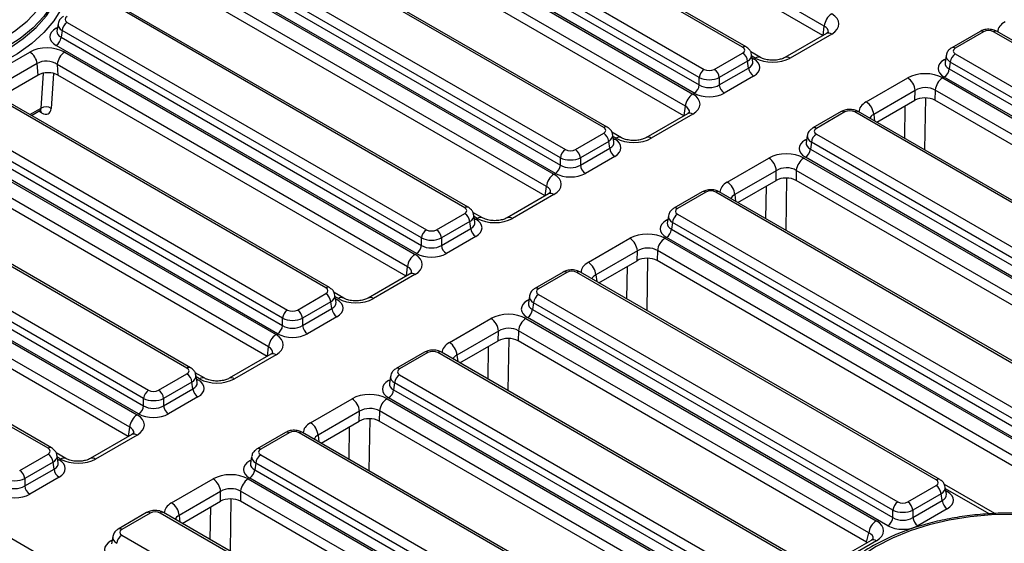
# Model space of a CAD drawing. Units: millimetres. Extents: x -201 to 664, y -32 to 370.
# Drawn here: x 256 to 283, y 104 to 118 of the extents above; entities that cross this region are included whole.
import ezdxf

# ---------------------------------------------------------------- set-up
doc = ezdxf.new("R2010")
doc.units = ezdxf.units.MM

msp = doc.modelspace()

# ---------------------------------------------------------------- linework, layer by layer
at = {"color": 7, "linetype": 'Continuous', "lineweight": 25}
for p, q in [((278.353741, 118.234161), (266.576472, 125.033033)), ((278.314766, 117.967053), (266.59696, 124.731598)), ((276.051247, 117.636395), (265.352719, 123.812524)), ((276.151239, 117.646297), (265.452711, 123.822426)), ((262.870426, 123.11719), (274.647694, 116.318318)), ((264.27192, 123.188592), (274.970448, 117.012463)), ((274.436369, 115.97271), (262.659101, 122.771583)), ((264.101978, 122.766412), (274.829564, 116.573508)), ((274.829564, 116.782058), (264.131036, 122.958187)), ((274.397395, 115.705602), (262.679589, 122.470148)), ((274.688681, 116.343103), (263.961094, 122.536007)), ((272.133875, 115.374945), (261.435347, 121.551074)), ((272.233867, 115.384847), (261.535339, 121.560975)), ((258.953054, 120.85574), (270.730322, 114.056867)), ((260.354548, 120.927142), (271.053076, 114.751013)), ((270.518998, 113.71126), (258.741729, 120.510132)), ((260.184606, 120.504962), (270.912193, 114.312058)), ((270.912193, 114.520608), (260.213665, 120.696736)), ((270.77131, 114.081653), (260.043723, 120.274557)), ((270.480023, 113.444152), (258.762217, 120.208697)), ((268.216504, 113.113495), (258.083661, 118.96306)), ((268.316496, 113.123396), (258.183653, 118.972962)), ((256.747389, 118.297099), (256.716589, 118.093835)), ((257.002862, 118.339128), (267.135704, 112.489562)), ((256.861979, 118.108723), (256.83292, 117.916948)), ((266.994821, 112.259157), (256.861979, 118.108723)), ((278.413872, 118.024265), (277.243011, 117.348341)), ((278.56386, 118.009413), (277.392999, 117.333489)), ((282.747625, 118.083077), (281.948592, 117.621805)), ((282.847617, 118.073175), (282.048584, 117.611903)), ((293.827911, 111.897046), (283.129384, 118.073175)), ((293.927903, 111.906948), (283.229375, 118.083077)), ((256.83292, 117.916948), (266.994821, 112.050607)), ((254.770307, 116.818523), (255.951674, 117.500512)), ((266.853938, 111.820202), (256.692037, 117.686543)), ((256.936024, 117.497245), (266.812951, 111.795417)), ((275.252214, 117.012463), (276.051247, 117.473735)), ((276.554994, 117.347645), (276.28298, 117.504675)), ((282.048584, 117.449243), (292.747112, 111.273114)), ((256.160584, 117.177486), (254.979216, 116.495497)), ((256.182702, 116.852069), (256.160584, 117.177486)), ((276.19213, 117.24333), (275.393097, 116.782058)), ((276.221189, 117.051555), (276.19213, 117.24333)), ((276.33752, 117.228443), (276.30672, 117.431706)), ((281.793111, 117.407214), (281.762312, 117.20395)), ((281.907701, 117.218838), (281.878642, 117.027063)), ((292.606229, 111.042709), (281.907701, 117.218838)), ((266.601626, 111.449809), (256.724699, 117.151638)), ((256.724699, 117.151638), (256.745187, 116.850203)), ((275.393097, 116.573508), (276.221189, 117.051555)), ((281.878642, 117.027063), (292.606229, 110.834159)), ((264.299132, 110.852044), (254.16629, 116.70161)), ((264.399124, 110.861946), (254.266282, 116.711511)), ((256.182702, 116.852069), (255.102751, 116.228627)), ((266.562652, 111.182701), (256.745187, 116.850203)), ((274.829564, 116.573508), (274.829564, 116.782058)), ((275.393097, 116.782058), (275.393097, 116.573508)), ((276.362072, 116.82115), (275.53398, 116.343103)), ((279.535971, 116.096377), (280.706833, 116.772301)), ((281.694825, 116.772997), (293.472093, 109.974124)), ((292.465346, 110.603754), (281.737759, 116.796658)), ((280.918674, 116.417865), (279.747813, 115.741942)), ((280.910843, 116.142054), (280.918674, 116.417865)), ((281.4835, 116.427389), (281.47541, 116.142452)), ((293.260768, 109.628517), (281.4835, 116.427389)), ((251.118311, 116.332839), (262.895579, 109.533966)), ((253.08549, 116.077677), (263.218333, 110.228112)), ((279.833894, 115.520345), (280.910843, 116.142054)), ((293.199927, 109.374032), (281.47541, 116.142452)), ((262.684255, 109.188359), (250.906986, 115.987231)), ((263.07745, 109.997707), (252.944607, 115.847272)), ((255.996293, 115.712797), (256.234941, 115.850565)), ((278.830254, 115.821626), (278.031221, 115.360354)), ((278.930246, 115.811725), (278.131213, 115.350453)), ((289.91054, 109.635596), (279.212012, 115.811725)), ((290.010532, 109.645498), (279.312004, 115.821626)), ((262.64528, 108.921251), (250.927474, 115.685796)), ((252.915548, 115.655498), (263.07745, 109.789157)), ((274.4965, 115.762814), (273.325639, 115.086891)), ((274.646488, 115.747962), (273.475627, 115.072038)), ((262.936566, 109.558752), (252.774665, 115.425093)), ((272.637623, 115.086195), (272.365608, 115.243225)), ((271.334842, 114.751013), (272.133875, 115.212285)), ((272.274759, 114.98188), (271.475726, 114.520608)), ((272.303818, 114.790105), (272.274759, 114.98188)), ((272.420148, 114.966992), (272.389348, 115.170256)), ((277.87574, 115.145763), (277.84494, 114.9425)), ((277.990329, 114.957387), (277.96127, 114.765613)), ((288.688857, 108.781259), (277.990329, 114.957387)), ((278.131213, 115.187792), (288.82974, 109.011664)), ((260.381761, 108.590594), (249.683233, 114.766722)), ((260.481753, 108.600495), (249.783225, 114.776624)), ((271.475726, 114.312058), (272.303818, 114.790105)), ((277.96127, 114.765613), (288.688857, 108.572709)), ((270.912193, 114.312058), (270.912193, 114.520608)), ((271.475726, 114.520608), (271.475726, 114.312058)), ((272.444701, 114.5597), (271.616609, 114.081653)), ((275.6186, 113.834926), (276.789461, 114.51085)), ((277.777453, 114.511546), (289.554722, 107.712674)), ((288.547974, 108.342304), (277.820387, 114.535208)), ((248.602433, 114.14279), (259.300961, 107.966661)), ((277.001302, 114.156415), (275.830441, 113.480491)), ((276.993471, 113.880604), (277.001302, 114.156415)), ((277.566128, 114.165939), (277.558038, 113.881002)), ((289.343397, 107.367066), (277.566128, 114.165939)), ((247.200939, 114.071388), (258.978208, 107.272516)), ((259.160078, 107.736256), (248.46155, 113.912385)), ((275.916523, 113.258895), (276.993471, 113.880604)), ((289.282556, 107.112582), (277.558038, 113.881002)), ((258.766883, 106.926908), (246.989615, 113.725781)), ((248.432491, 113.72061), (259.160078, 107.527706)), ((258.727909, 106.6598), (247.010102, 113.424346)), ((259.019195, 107.297301), (248.291608, 113.490205)), ((270.579129, 113.501364), (269.408268, 112.82544)), ((270.729117, 113.486512), (269.558255, 112.810588)), ((274.912882, 113.560176), (274.113849, 113.098904)), ((275.012874, 113.550274), (274.213841, 113.089002)), ((285.993168, 107.374146), (275.29464, 113.550274)), ((286.09316, 107.384047), (275.394632, 113.560176)), ((267.417471, 112.489562), (268.216504, 112.950834)), ((268.720251, 112.824744), (268.448237, 112.981775)), ((268.502776, 112.705542), (268.471977, 112.908805)), ((273.958368, 112.884313), (273.927568, 112.681049)), ((274.213841, 112.926342), (284.912369, 106.750213)), ((256.464389, 106.329143), (245.765861, 112.505272)), ((256.564381, 106.339045), (245.865853, 112.515173)), ((268.357387, 112.720429), (267.558354, 112.259157)), ((267.558354, 112.050607), (268.386446, 112.528655)), ((268.386446, 112.528655), (268.357387, 112.720429)), ((274.072958, 112.695937), (274.043899, 112.504162)), ((274.043899, 112.504162), (284.771486, 106.311258)), ((284.771486, 106.519808), (274.072958, 112.695937)), ((266.994821, 112.050607), (266.994821, 112.259157)), ((267.558354, 112.259157), (267.558354, 112.050607)), ((268.527329, 112.298249), (267.699237, 111.820202)), ((271.701228, 111.573476), (272.872089, 112.2494)), ((273.860082, 112.250096), (285.63735, 105.451224)), ((284.630603, 106.080853), (273.903016, 112.273757)), ((273.648757, 111.904488), (273.640666, 111.619551)), ((285.426025, 105.105616), (273.648757, 111.904488)), ((273.083931, 111.894964), (271.91307, 111.219041)), ((271.999151, 110.997444), (273.076099, 111.619153)), ((273.076099, 111.619153), (273.083931, 111.894964)), ((285.365184, 104.851131), (273.640666, 111.619551)), ((266.661757, 111.239914), (265.490896, 110.56399)), ((266.811745, 111.225061), (265.640884, 110.549137)), ((270.995511, 111.298725), (270.196478, 110.837453)), ((271.095502, 111.288824), (270.296469, 110.827552)), ((281.510111, 105.439258), (271.377269, 111.288824)), ((281.610103, 105.44916), (271.477261, 111.298725)), ((263.500099, 110.228112), (264.299132, 110.689384)), ((264.802879, 110.563294), (264.530865, 110.720324)), ((264.585405, 110.444091), (264.554605, 110.647355)), ((270.040997, 110.622862), (270.010197, 110.419599)), ((270.296469, 110.664892), (280.429312, 104.815326)), ((264.440015, 110.458979), (263.640982, 109.997707)), ((263.640982, 109.789157), (264.469074, 110.267204)), ((264.469074, 110.267204), (264.440015, 110.458979)), ((270.155586, 110.434486), (270.126527, 110.242712)), ((270.126527, 110.242712), (280.288429, 104.376371)), ((280.288429, 104.584921), (270.155586, 110.434486)), ((263.07745, 109.789157), (263.07745, 109.997707)), ((263.640982, 109.997707), (263.640982, 109.789157)), ((264.609958, 110.036799), (263.781866, 109.558752)), ((267.783857, 109.312026), (268.954718, 109.987949)), ((269.94271, 109.988645), (279.819637, 104.286817)), ((280.147546, 104.145966), (269.985644, 110.012307)), ((269.166559, 109.633514), (267.995698, 108.95759)), ((269.158728, 109.357703), (269.166559, 109.633514)), ((269.731385, 109.643038), (269.723295, 109.358101)), ((279.608312, 103.941209), (269.731385, 109.643038)), ((268.08178, 108.735994), (269.158728, 109.357703)), ((279.547471, 103.686725), (269.723295, 109.358101)), ((262.744386, 108.978463), (261.573524, 108.302539)), ((262.894373, 108.963611), (261.723512, 108.287687)), ((267.078139, 109.037275), (266.279106, 108.576003)), ((267.178131, 109.027373), (266.379098, 108.566101)), ((277.59274, 103.177808), (267.459897, 109.027373)), ((277.692732, 103.187709), (267.559889, 109.037275)), ((259.582728, 107.966661), (260.381761, 108.427933)), ((260.885508, 108.301843), (260.613494, 108.458874)), ((260.668033, 108.182641), (260.637233, 108.385904)), ((266.123625, 108.361412), (266.092825, 108.158148)), ((266.379098, 108.403441), (276.51194, 102.553876)), ((260.522644, 108.197528), (259.723611, 107.736256)), ((260.551703, 108.005754), (260.522644, 108.197528)), ((266.238215, 108.173036), (266.209156, 107.981261)), ((276.371057, 102.323471), (266.238215, 108.173036)), ((259.160078, 107.527706), (259.160078, 107.736256)), ((259.723611, 107.527706), (260.551703, 108.005754)), ((259.723611, 107.736256), (259.723611, 107.527706)), ((260.692586, 107.775349), (259.864494, 107.297301)), ((276.230174, 101.884515), (266.068273, 107.750856)), ((266.209156, 107.981261), (276.371057, 102.114921)), ((263.866485, 107.050575), (265.037346, 107.726499)), ((266.025338, 107.727195), (277.802607, 100.928323)), ((265.249188, 107.372063), (264.078326, 106.69614)), ((265.241356, 107.096252), (265.249188, 107.372063)), ((265.814014, 107.381587), (265.805923, 107.09665)), ((277.591282, 100.582715), (265.814014, 107.381587)), ((264.164408, 106.474543), (265.241356, 107.096252)), ((277.530441, 100.32823), (265.805923, 107.09665)), ((258.827014, 106.717013), (257.656153, 106.041089)), ((258.977002, 106.70216), (257.806141, 106.026236)), ((263.160767, 106.775824), (262.361734, 106.314552)), ((263.260759, 106.765923), (262.461726, 106.304651)), ((274.241054, 100.589794), (263.542526, 106.765923)), ((274.341045, 100.599696), (263.642518, 106.775824)), ((255.665356, 105.705211), (256.464389, 106.166483)), ((256.968136, 106.040393), (256.696122, 106.197423)), ((256.750662, 105.92119), (256.719862, 106.124454)), ((262.206254, 106.099961), (262.175454, 105.896698)), ((262.461726, 106.141991), (273.160254, 99.965862)), ((256.605272, 105.936078), (255.806239, 105.474806)), ((256.634331, 105.744303), (256.605272, 105.936078)), ((262.320843, 105.911586), (262.291784, 105.719811)), ((273.019371, 99.735457), (262.320843, 105.911586)), ((255.806239, 105.266256), (256.634331, 105.744303)), ((256.775214, 105.513898), (255.947123, 105.035851)), ((262.291784, 105.719811), (273.019371, 99.526907)), ((255.806239, 105.474806), (255.806239, 105.266256)), ((259.949114, 104.789125), (261.119975, 105.465048)), ((262.107967, 105.465744), (273.885235, 98.666872)), ((272.878488, 99.296502), (262.150901, 105.489406)), ((280.711078, 104.815326), (281.510111, 105.276598)), ((283.163526, 104.486819), (281.741844, 105.307538)), ((281.796384, 105.031305), (281.765584, 105.234569)), ((261.331816, 105.110613), (260.160955, 104.434689)), ((261.323985, 104.834802), (261.331816, 105.110613)), ((261.896642, 105.120137), (261.888552, 104.8352)), ((273.673911, 98.321265), (261.896642, 105.120137)), ((281.650995, 105.046193), (280.851962, 104.584921)), ((281.680053, 104.854418), (281.650995, 105.046193)), ((260.247037, 104.213093), (261.323985, 104.834802)), ((273.613069, 98.06678), (261.888552, 104.8352)), ((280.851962, 104.376371), (281.680053, 104.854418)), ((259.243396, 104.514374), (258.444363, 104.053102)), ((259.343388, 104.504472), (258.544355, 104.0432)), ((270.323682, 98.328344), (259.625154, 104.504472)), ((270.423674, 98.338245), (259.725146, 104.514374)), ((280.288429, 104.376371), (280.288429, 104.584921)), ((280.851962, 104.584921), (280.851962, 104.376371)), ((281.820937, 104.624013), (280.992845, 104.145966)), ((254.757201, 104.180835), (256.752439, 103.029009)), ((258.544355, 103.88054), (269.242883, 97.704411)), ((279.547471, 103.686725), (279.608312, 103.941209)), ((258.288882, 103.838511), (258.258082, 103.635247)), ((279.675307, 103.733416), (278.493939, 103.051427)), ((279.825295, 103.718564), (278.643927, 103.036575))]:
    msp.add_line(p, q, dxfattribs=at)
at = {"color": 8, "linetype": 'Continuous', "lineweight": 25}
for p, q in [((256.692037, 118.174524), (256.732342, 118.197791)), ((278.322468, 117.971499), (278.353741, 118.234161)), ((276.405006, 117.332793), (276.313723, 117.38549)), ((276.321767, 117.332399), (276.362072, 117.309131)), ((281.737759, 117.284639), (281.778064, 117.307907)), ((256.269644, 115.922075), (256.33398, 116.906529)), ((256.61628, 116.900427), (256.551625, 115.911102)), ((281.208093, 116.209694), (281.184828, 114.740468)), ((255.951708, 115.738535), (256.269644, 115.922075)), ((256.279177, 115.786119), (256.201241, 115.831111)), ((274.405097, 115.710048), (274.436369, 115.97271)), ((280.624734, 115.063803), (280.639326, 115.985311)), ((279.747813, 115.741942), (279.770635, 115.556864)), ((272.487635, 115.071342), (272.396351, 115.124039)), ((272.404396, 115.070948), (272.444701, 115.047681)), ((277.820387, 115.023189), (277.860692, 115.046456)), ((277.290721, 113.948244), (277.267456, 112.479017)), ((270.487725, 113.448598), (270.518998, 113.71126)), ((276.707363, 112.802353), (276.721954, 113.723861)), ((275.830441, 113.480491), (275.853263, 113.295414)), ((268.570263, 112.809892), (268.47898, 112.862589)), ((268.487024, 112.809498), (268.527329, 112.78623)), ((273.903016, 112.761738), (273.943321, 112.785006)), ((273.37335, 111.686793), (273.350085, 110.217567)), ((266.570354, 111.187147), (266.601626, 111.449809)), ((272.789991, 110.540902), (272.804583, 111.46241)), ((271.91307, 111.219041), (271.935891, 111.033963)), ((264.652892, 110.548441), (264.561608, 110.601138)), ((264.569653, 110.548047), (264.609958, 110.52478)), ((269.985644, 110.500288), (270.025949, 110.523555)), ((269.455978, 109.425343), (269.432713, 107.956116)), ((262.652982, 108.925697), (262.684255, 109.188359)), ((268.87262, 108.279452), (268.887211, 109.20096)), ((267.995698, 108.95759), (268.01852, 108.772513)), ((260.73552, 108.286991), (260.644236, 108.339688)), ((260.652281, 108.286597), (260.692586, 108.263329)), ((266.068273, 108.238837), (266.108577, 108.262105)), ((258.735611, 106.664247), (258.766883, 106.926908)), ((264.955248, 106.018001), (264.96984, 106.939509)), ((265.538606, 107.163892), (265.515342, 105.694666)), ((264.078326, 106.69614), (264.101148, 106.511063)), ((256.818149, 106.02554), (256.726865, 106.078237)), ((256.73491, 106.025146), (256.775214, 106.001879)), ((262.150901, 105.977387), (262.191206, 106.000654)), ((283.001934, 104.478665), (281.772587, 105.188352)), ((281.780632, 105.135262), (281.820937, 105.111994)), ((261.037876, 103.756551), (261.052468, 104.678059)), ((261.621235, 104.902442), (261.59797, 103.433216)), ((260.160955, 104.434689), (260.183777, 104.249612)), ((258.233529, 103.715936), (258.273834, 103.739204))]:
    msp.add_line(p, q, dxfattribs=at)
at = {"color": 7, "linetype": 'Continuous', "lineweight": 25, "flags": 128}
for points in [[(250.639761, 116.949058), (251.249649, 116.922476), (251.860797, 116.936388), (252.465165, 116.990611), (253.054801, 117.08443), (253.621948, 117.216612), (254.159142, 117.385418), (254.659318, 117.588626), (255.115893, 117.823564), (255.52286, 118.087139), (255.874865, 118.375884), (256.167277, 118.686), (256.396248, 119.013406), (256.558766, 119.353796), (256.652692, 119.70269), (256.676791, 120.055499), (256.630745, 120.407579)], [(250.61717, 116.637288), (251.26504, 116.609876), (251.914016, 116.626421), (252.555179, 116.686696), (253.179718, 116.789872), (253.779049, 116.934532), (254.344937, 117.118688), (254.869604, 117.339809), (255.345841, 117.594856), (255.767103, 117.880325), (256.127601, 118.192291), (256.42238, 118.526469), (256.64739, 118.878265), (256.799538, 119.242845), (256.876734, 119.615199), (256.877916, 119.990209)], [(284.295252, 104.4372), (283.685364, 104.463781), (283.074216, 104.449869), (282.469848, 104.395647), (281.880212, 104.301827), (281.313065, 104.169645), (280.77587, 104.000839), (280.275695, 103.797631), (279.81912, 103.562694), (279.412153, 103.299119), (279.060148, 103.010374), (278.767736, 102.700258), (278.538765, 102.372851), (278.376247, 102.032461), (278.282321, 101.683567), (278.258222, 101.330759), (278.304268, 100.978678)]]:
    msp.add_lwpolyline(points, dxfattribs=at)
at = {"color": 8, "linetype": 'Continuous', "lineweight": 25, "flags": 128}
for points in [[(256.869069, 119.722324), (256.848731, 119.556752), (256.751336, 119.19497), (256.582815, 118.842007), (256.345386, 118.502506), (256.042173, 118.180935), (255.677165, 117.881524), (255.255165, 117.608213), (254.781725, 117.364598), (254.263075, 117.153883), (253.706037, 116.978842), (253.117941, 116.841777), (252.506524, 116.744492), (251.879832, 116.688267), (251.246109, 116.673841), (250.613693, 116.701404)], [(257.070566, 119.448525), (256.992197, 119.083949), (256.844381, 118.726625), (256.628936, 118.380946), (256.348513, 118.051165), (256.006559, 117.741337), (255.60728, 117.455273), (255.155588, 117.19649), (254.657036, 116.968172), (254.117758, 116.773126), (254.056817, 116.753991)], [(256.726545, 118.159539), (256.718112, 118.162271), (256.692037, 118.174524)], [(276.327564, 117.294146), (276.335997, 117.296878), (276.362072, 117.309131)], [(281.772267, 117.269654), (281.763834, 117.272386), (281.737759, 117.284639)], [(272.410192, 115.032696), (272.418625, 115.035428), (272.444701, 115.047681)], [(277.854896, 115.008204), (277.846463, 115.010936), (277.820387, 115.023189)], [(268.527329, 112.78623), (268.501254, 112.773977), (268.492821, 112.771245)], [(273.937524, 112.746753), (273.929091, 112.749485), (273.903016, 112.761738)], [(264.609958, 110.52478), (264.583882, 110.512527), (264.575449, 110.509795)], [(270.020153, 110.485303), (270.011719, 110.488035), (269.985644, 110.500288)], [(260.658077, 108.248344), (260.666511, 108.251076), (260.692586, 108.263329)], [(266.102781, 108.223852), (266.094348, 108.226584), (266.068273, 108.238837)], [(256.740706, 105.986894), (256.749139, 105.989626), (256.775214, 106.001879)], [(262.18541, 105.962402), (262.176976, 105.965134), (262.150901, 105.977387)], [(281.820937, 105.111994), (281.794861, 105.099741), (281.786428, 105.097009)], [(258.268038, 103.700951), (258.259605, 103.703683), (258.233529, 103.715936)]]:
    msp.add_lwpolyline(points, dxfattribs=at)
at = {"color": 7, "linetype": 'Continuous', "lineweight": 25}
for centre, radius, start, end in [((278.817582, 118.187953), 0.466137, 122.8008629, 174.3110006), ((257.171206, 118.077918), 0.310758, 122.8008629, 174.3110006), ((256.523693, 117.947753), 0.310758, 302.8008629, 354.3110006), ((255.69677, 117.106592), 0.4692, 8.6903951, 57.0932334), ((257.18854, 117.10543), 0.466137, 122.8008629, 174.3110006), ((275.882903, 117.212525), 0.310758, 5.6889994, 57.1991371), ((282.216928, 117.188033), 0.310758, 122.8008629, 174.3110006), ((275.138792, 116.751253), 0.310758, 122.8008629, 174.3110006), ((275.08387, 116.751253), 0.310758, 5.6889994, 57.1991371), ((276.530416, 117.08236), 0.310758, 185.6889994, 237.1991371), ((281.569415, 117.057868), 0.310758, 302.8008629, 354.3110006), ((280.455746, 116.381705), 0.464338, 4.4664914, 57.2659196), ((281.947341, 116.381182), 0.466137, 122.8008629, 174.3110006), ((274.520337, 116.604313), 0.310758, 302.8008629, 354.3110006), ((275.702324, 116.604313), 0.310758, 185.6889994, 237.1991371), ((274.90021, 115.926503), 0.466137, 122.8008629, 174.3110006), ((279.284885, 115.705781), 0.464338, 4.4664914, 57.2659196), ((256.401407, 115.679472), 0.276076, 57.0354252, 118.5074318), ((271.965531, 114.951075), 0.310758, 5.6889994, 57.1991371), ((278.299557, 114.926582), 0.310758, 122.8008629, 174.3110006), ((271.22142, 114.489803), 0.310758, 122.8008629, 174.3110006), ((271.166498, 114.489803), 0.310758, 5.6889994, 57.1991371), ((272.613045, 114.82091), 0.310758, 185.6889994, 237.1991371), ((277.652043, 114.796418), 0.310758, 302.8008629, 354.3110006), ((276.538375, 114.120254), 0.464338, 4.4664914, 57.2659196), ((278.029969, 114.119731), 0.466137, 122.8008629, 174.3110006), ((270.602966, 114.342863), 0.310758, 302.8008629, 354.3110006), ((271.784953, 114.342863), 0.310758, 185.6889994, 237.1991371), ((270.982838, 113.665052), 0.466137, 122.8008629, 174.3110006), ((275.367513, 113.44433), 0.464338, 4.4664914, 57.2659196), ((268.04816, 112.689624), 0.310758, 5.6889994, 57.1991371), ((274.382185, 112.665132), 0.310758, 122.8008629, 174.3110006), ((267.304048, 112.228352), 0.310758, 122.8008629, 174.3110006), ((267.249127, 112.228352), 0.310758, 5.6889994, 57.1991371), ((268.695673, 112.55946), 0.310758, 185.6889994, 237.1991371), ((273.734672, 112.534967), 0.310758, 302.8008629, 354.3110006), ((272.621003, 111.858804), 0.464338, 4.4664914, 57.2659196), ((274.112598, 111.858281), 0.466137, 122.8008629, 174.3110006), ((266.685594, 112.081412), 0.310758, 302.8008629, 354.3110006), ((267.867581, 112.081412), 0.310758, 185.6889994, 237.1991371), ((267.065467, 111.403602), 0.466137, 122.8008629, 174.3110006), ((271.450142, 111.18288), 0.464338, 4.4664914, 57.2659196), ((264.130788, 110.428174), 0.310758, 5.6889994, 57.1991371), ((270.464813, 110.403681), 0.310758, 122.8008629, 174.3110006), ((264.778302, 110.298009), 0.310758, 185.6889994, 237.1991371), ((269.8173, 110.273517), 0.310758, 302.8008629, 354.3110006), ((263.386677, 109.966902), 0.310758, 122.8008629, 174.3110006), ((263.331755, 109.966902), 0.310758, 5.6889994, 57.1991371), ((268.703631, 109.597353), 0.464338, 4.4664914, 57.2659196), ((270.195226, 109.59683), 0.466137, 122.8008629, 174.3110006), ((262.768222, 109.819962), 0.310758, 302.8008629, 354.3110006), ((263.95021, 109.819962), 0.310758, 185.6889994, 237.1991371), ((263.148095, 109.142151), 0.466137, 122.8008629, 174.3110006), ((267.53277, 108.921429), 0.464338, 4.4664914, 57.2659196), ((260.213417, 108.166723), 0.310758, 5.6889994, 57.1991371), ((266.547442, 108.142231), 0.310758, 122.8008629, 174.3110006), ((259.469305, 107.705451), 0.310758, 122.8008629, 174.3110006), ((259.414384, 107.705451), 0.310758, 5.6889994, 57.1991371), ((260.86093, 108.036559), 0.310758, 185.6889994, 237.1991371), ((265.899929, 108.012066), 0.310758, 302.8008629, 354.3110006), ((258.850851, 107.558511), 0.310758, 302.8008629, 354.3110006), ((260.032838, 107.558511), 0.310758, 185.6889994, 237.1991371), ((264.78626, 107.335903), 0.464338, 4.4664914, 57.2659196), ((266.277854, 107.33538), 0.466137, 122.8008629, 174.3110006), ((259.230724, 106.880701), 0.466137, 122.8008629, 174.3110006), ((263.615399, 106.659979), 0.464338, 4.4664914, 57.2659196), ((256.296045, 105.905273), 0.310758, 5.6889994, 57.1991371), ((262.63007, 105.880781), 0.310758, 122.8008629, 174.3110006), ((255.497012, 105.444001), 0.310758, 5.6889994, 57.1991371), ((256.943558, 105.775108), 0.310758, 185.6889994, 237.1991371), ((261.982557, 105.750616), 0.310758, 302.8008629, 354.3110006), ((256.115467, 105.297061), 0.310758, 185.6889994, 237.1991371), ((260.868888, 105.074452), 0.464338, 4.4664914, 57.2659196), ((262.360483, 105.073929), 0.466137, 122.8008629, 174.3110006), ((281.341767, 105.015388), 0.310758, 5.6889994, 57.1991371), ((259.698027, 104.398528), 0.464338, 4.4664914, 57.2659196), ((280.597656, 104.554116), 0.310758, 122.8008629, 174.3110006), ((280.542734, 104.554116), 0.310758, 5.6889994, 57.1991371), ((281.989281, 104.885223), 0.310758, 185.6889994, 237.1991371), ((280.072153, 103.895002), 0.466137, 122.8008629, 174.3110006), ((279.979202, 104.407176), 0.310758, 302.8008629, 354.3110006), ((281.161189, 104.407176), 0.310758, 185.6889994, 237.1991371), ((258.712699, 103.61933), 0.310758, 122.8008629, 174.3110006)]:
    msp.add_arc(centre, radius, start, end, dxfattribs=at)
at = {"color": 8, "linetype": 'Continuous', "lineweight": 25}
for centre, radius, start, end in [((278.476235, 117.889286), 0.148689, 53.891642, 114.7978996), ((282.78946, 117.995709), 0.096867, 53.1027165, 115.5868251), ((283.187541, 117.995709), 0.096867, 64.4131749, 126.8972835), ((276.109706, 117.55588), 0.099499, 65.3271673, 125.9819465), ((281.990431, 117.53445), 0.096854, 53.1000738, 115.6138224), ((276.492939, 117.211321), 0.149958, 66.2387998, 125.9004424), ((277.305055, 117.212437), 0.149624, 54.0018381, 113.5835656), ((256.167905, 115.788524), 0.111298, 358.7618397, 39.2082496), ((278.872088, 115.734259), 0.096867, 53.1027165, 115.5868251), ((279.270169, 115.734259), 0.096867, 64.4131749, 126.8972835), ((274.558863, 115.627835), 0.148689, 53.891642, 114.7978996), ((272.192334, 115.29443), 0.099499, 65.3271673, 125.9819465), ((278.073059, 115.273), 0.096854, 53.1000738, 115.6138224), ((272.575567, 114.94987), 0.149958, 66.2387998, 125.9004424), ((273.387684, 114.950987), 0.149624, 54.0018381, 113.5835656), ((274.954717, 113.472808), 0.096867, 53.1027165, 115.5868251), ((275.352798, 113.472808), 0.096867, 64.4131749, 126.8972835), ((270.64195, 113.371008), 0.144703, 52.9592162, 115.7303254), ((268.274657, 113.036042), 0.096854, 64.3856217, 126.8999806), ((274.155688, 113.011549), 0.096854, 53.1000738, 115.6138224), ((268.657513, 112.693649), 0.145343, 64.4747276, 126.8912539), ((269.471002, 112.694802), 0.144981, 52.9990454, 115.3291746), ((266.72412, 111.104934), 0.148689, 53.891642, 114.7978996), ((271.037043, 111.208308), 0.0995, 54.0181846, 114.671357), ((271.435426, 111.211358), 0.096867, 64.4131749, 126.8972835), ((264.357591, 110.771529), 0.099499, 65.3271673, 125.9819465), ((270.23801, 110.747034), 0.099502, 54.018505, 114.6677489), ((264.740824, 110.426969), 0.149958, 66.2387998, 125.9004424), ((265.552941, 110.428086), 0.149624, 54.0018381, 113.5835656), ((262.806749, 108.843484), 0.148689, 53.891642, 114.7978996), ((267.119672, 108.946857), 0.0995, 54.0181846, 114.671357), ((267.518054, 108.949908), 0.096867, 64.4131749, 126.8972835), ((260.44022, 108.510078), 0.099499, 65.3271673, 125.9819465), ((266.320638, 108.485584), 0.099502, 54.018505, 114.6677489), ((260.823453, 108.165519), 0.149958, 66.2387998, 125.9004424), ((261.635569, 108.166635), 0.149624, 54.0018381, 113.5835656), ((258.889377, 106.582034), 0.148689, 53.891642, 114.7978996), ((263.202602, 106.688457), 0.096867, 53.1027165, 115.5868251), ((263.600683, 106.688457), 0.096867, 64.4131749, 126.8972835), ((256.522848, 106.248628), 0.099499, 65.3271673, 125.9819465), ((262.403573, 106.227198), 0.096854, 53.1000738, 115.6138224), ((256.906081, 105.904068), 0.149958, 66.2387998, 125.9004424), ((257.718198, 105.905185), 0.149624, 54.0018381, 113.5835656), ((281.568264, 105.361806), 0.096854, 64.3856217, 126.8999806), ((259.285231, 104.427007), 0.096867, 53.1027165, 115.5868251), ((259.683311, 104.427007), 0.096867, 64.4131749, 126.8972835), ((258.486202, 103.965747), 0.096854, 53.1000738, 115.6138224), ((279.737441, 103.596116), 0.150704, 54.341062, 114.3484796)]:
    msp.add_arc(centre, radius, start, end, dxfattribs=at)
at = {"color": 7, "linetype": 'Continuous', "lineweight": 25}
for centre, major_axis, ratio, start_param, end_param in [((278.065939, 118.294239), (0.703416, 0.001473), 0.574657069, 5.497649186, 7.063884118), ((257.145902, 118.420458), (0.201525, 0), 0.572919093, 2.359992588, 3.923192719), ((257.121156, 117.930533), (0.604575, 0), 0.572919093, 2.359992588, 3.923192719), ((282.9885, 117.9906), (0.2, 0), 0.581689643, 0.789196262, 2.352396392), ((256.446765, 117.20602), (0.701367, -0.007198), 0.586011913, 0.804815504, 2.360476817), ((275.908207, 117.555065), (0.201525, 0), 0.572919093, 5.501585242, 7.064785372), ((282.191624, 117.530573), (0.201525, 0), 0.572919093, 2.359992588, 3.923192719), ((256.446765, 116.961058), (0.40073, -0.044983), 0.705416064, 0.886385519, 2.442046832), ((275.932953, 117.065141), (0.604575, 0), 0.572919093, 5.501585242, 7.064785372), ((276.899611, 117.620932), (0.700215, 0.001494), 0.579923486, 3.926808331, 5.493043263), ((282.166879, 117.040649), (0.604575, 0), 0.572919093, 2.359992588, 3.923192719), ((256.465611, 116.683788), (0.400781, -0.004113), 0.586011913, 0.804815504, 2.360476817), ((275.111331, 117.095038), (0.2, 0), 0.581689643, 3.930788915, 5.493989046), ((281.20022, 116.484857), (0.700215, 0.001494), 0.579923486, 0.785215678, 2.351450609), ((275.111331, 116.93173), (0.4, 0), 0.527172295, 3.930788915, 5.493989046), ((275.111331, 116.590829), (0.6, 0), 0.581689643, 3.930788915, 5.493989046), ((275.111331, 116.754137), (0.4, 0), 0.636206991, 3.930788915, 5.493989046), ((281.20022, 116.239895), (0.400223, 0.012872), 0.64364686, 0.763926474, 2.330161406), ((274.148568, 116.032789), (0.703416, 0.001473), 0.574657069, 5.497649186, 7.063884118), ((281.192778, 115.977801), (0.400123, 0.000853), 0.579923486, 0.785215678, 2.351450609), ((256.2693, 116.107033), (-0.210083, 0.340528), 0.556893957, 2.339996698, 3.806073269), ((279.071129, 115.729149), (0.2, 0), 0.581689643, 0.789196262, 2.352396392), ((271.990835, 115.293615), (0.201525, 0), 0.572919093, 5.501585242, 7.064785372), ((278.274253, 115.269123), (0.201525, 0), 0.572919093, 2.359992588, 3.923192719), ((272.015581, 114.80369), (0.604575, 0), 0.572919093, 5.501585242, 7.064785372), ((272.982239, 115.359482), (0.700215, 0.001494), 0.579923486, 3.926808331, 5.493043263), ((278.249507, 114.779198), (0.604575, 0), 0.572919093, 2.359992588, 3.923192719), ((271.193959, 114.833588), (0.2, 0), 0.581689643, 3.930788915, 5.493989046), ((271.193959, 114.67028), (0.4, 0), 0.527172295, 3.930788915, 5.493989046), ((277.282849, 114.223407), (0.700215, 0.001494), 0.579923486, 0.785215678, 2.351450609), ((271.193959, 114.492686), (0.4, 0), 0.636206991, 3.930788915, 5.493989046), ((277.282849, 113.978445), (0.400223, 0.012872), 0.64364686, 0.763926474, 2.330161406), ((270.231196, 113.771338), (0.703416, 0.001473), 0.574657069, 5.497649186, 7.063884118), ((271.193959, 114.329378), (0.6, 0), 0.581689643, 3.930788915, 5.493989046), ((277.275407, 113.71635), (0.400123, 0.000853), 0.579923486, 0.785215678, 2.351450609), ((275.153757, 113.467699), (0.2, 0), 0.581689643, 0.789196262, 2.352396392), ((268.073464, 113.032164), (0.201525, 0), 0.572919093, 5.501585242, 7.064785372), ((274.356881, 113.007672), (0.201525, 0), 0.572919093, 2.359992588, 3.923192719), ((268.098209, 112.54224), (0.604575, 0), 0.572919093, 5.501585242, 7.064785372), ((269.064868, 113.098031), (0.700215, 0.001494), 0.579923486, 3.926808331, 5.493043263), ((274.332135, 112.517748), (0.604575, 0), 0.572919093, 2.359992588, 3.923192719), ((267.276588, 112.572138), (0.2, 0), 0.581689643, 3.930788915, 5.493989046), ((267.276588, 112.408829), (0.4, 0), 0.527172295, 3.930788915, 5.493989046), ((273.365477, 111.961956), (0.700215, 0.001494), 0.579923486, 0.785215678, 2.351450609), ((267.276588, 112.231236), (0.4, 0), 0.636206991, 3.930788915, 5.493989046), ((273.365477, 111.716994), (0.400223, 0.012872), 0.64364686, 0.763926474, 2.330161406), ((266.313825, 111.509888), (0.703416, 0.001473), 0.574657069, 5.497649186, 7.063884118), ((267.276588, 112.067928), (0.6, 0), 0.581689643, 3.930788915, 5.493989046), ((273.358035, 111.4549), (0.400123, 0.000853), 0.579923486, 0.785215678, 2.351450609), ((271.236386, 111.206249), (0.2, 0), 0.581689643, 0.789196262, 2.352396392), ((264.156092, 110.770714), (0.201525, 0), 0.572919093, 5.501585242, 7.064785372), ((270.439509, 110.746222), (0.201525, 0), 0.572919093, 2.359992588, 3.923192719), ((264.180838, 110.280789), (0.604575, 0), 0.572919093, 5.501585242, 7.064785372), ((265.147496, 110.836581), (0.700215, 0.001494), 0.579923486, 3.926808331, 5.493043263), ((270.414764, 110.256297), (0.604575, 0), 0.572919093, 2.359992588, 3.923192719), ((263.359216, 110.147379), (0.4, 0), 0.527172295, 3.930788915, 5.493989046), ((263.359216, 110.310687), (0.2, 0), 0.581689643, 3.930788915, 5.493989046), ((269.448105, 109.700506), (0.700215, 0.001494), 0.579923486, 0.785215678, 2.351450609), ((263.359216, 109.969785), (0.4, 0), 0.636206991, 3.930788915, 5.493989046), ((269.448105, 109.455544), (0.400223, 0.012872), 0.64364686, 0.763926474, 2.330161406), ((262.396453, 109.248437), (0.703416, 0.001473), 0.574657069, 5.497649186, 7.063884118), ((263.359216, 109.806477), (0.6, 0), 0.581689643, 3.930788915, 5.493989046), ((269.440664, 109.19345), (0.400123, 0.000853), 0.579923486, 0.785215678, 2.351450609), ((267.319014, 108.944798), (0.2, 0), 0.581689643, 0.789196262, 2.352396392), ((260.238721, 108.509263), (0.201525, 0), 0.572919093, 5.501585242, 7.064785372), ((266.522138, 108.484771), (0.201525, 0), 0.572919093, 2.359992588, 3.923192719), ((261.230125, 108.57513), (0.700215, 0.001494), 0.579923486, 3.926808331, 5.493043263), ((260.263466, 108.019339), (0.604575, 0), 0.572919093, 5.501585242, 7.064785372), ((266.497392, 107.994847), (0.604575, 0), 0.572919093, 2.359992588, 3.923192719), ((259.441845, 107.885928), (0.4, 0), 0.527172295, 3.930788915, 5.493989046), ((259.441845, 108.049237), (0.2, 0), 0.581689643, 3.930788915, 5.493989046), ((265.530734, 107.439055), (0.700215, 0.001494), 0.579923486, 0.785215678, 2.351450609), ((259.441845, 107.708335), (0.4, 0), 0.636206991, 3.930788915, 5.493989046), ((265.530734, 107.194093), (0.400223, 0.012872), 0.64364686, 0.763926474, 2.330161406), ((258.479081, 106.986987), (0.703416, 0.001473), 0.574657069, 5.497649186, 7.063884118), ((259.441845, 107.545027), (0.6, 0), 0.581689643, 3.930788915, 5.493989046), ((265.523292, 106.931999), (0.400123, 0.000853), 0.579923486, 0.785215678, 2.351450609), ((263.401642, 106.683348), (0.2, 0), 0.581689643, 0.789196262, 2.352396392), ((254.780373, 176.262046), (-50.56575, 81.962984), 0.556893957, 2.173385196, 2.506608199), ((256.321349, 106.247813), (0.201525, 0), 0.572919093, 5.501585242, 7.064785372), ((262.604766, 106.223321), (0.201525, 0), 0.572919093, 2.359992588, 3.923192719), ((256.346095, 105.757888), (0.604575, 0), 0.572919093, 5.501585242, 7.064785372), ((257.312753, 106.31368), (0.700215, 0.001494), 0.579923486, 3.926808331, 5.493043263), ((262.580021, 105.733396), (0.604575, 0), 0.572919093, 2.359992588, 3.923192719), ((261.613362, 105.177605), (0.700215, 0.001494), 0.579923486, 0.785215678, 2.351450609), ((255.524473, 105.624478), (0.4, 0), 0.527172295, 3.930788915, 5.493989046), ((255.524473, 105.446885), (0.4, 0), 0.636206991, 3.930788915, 5.493989046), ((281.367071, 105.357928), (0.201525, 0), 0.572919093, 5.501585242, 7.064785372), ((255.524473, 105.283576), (0.6, 0), 0.581689643, 3.930788915, 5.493989046), ((261.613362, 104.932643), (0.400223, 0.012872), 0.64364686, 0.763926474, 2.330161406), ((281.391817, 104.868004), (0.604575, 0), 0.572919093, 5.501585242, 7.064785372), ((261.605921, 104.670549), (0.400123, 0.000853), 0.579923486, 0.785215678, 2.351450609), ((280.570195, 104.897901), (0.2, 0), 0.581689643, 3.930788915, 5.493989046), ((259.484271, 104.421897), (0.2, 0), 0.581689643, 0.789196262, 2.352396392), ((280.570195, 104.734593), (0.4, 0), 0.527172295, 3.930788915, 5.493989046), ((279.315165, 104.004374), (0.712065, -0.006879), 0.568542995, 5.516508502, 7.072169815), ((280.570195, 104.393691), (0.6, 0), 0.581689643, 3.930788915, 5.493989046), ((280.570195, 104.557), (0.4, 0), 0.636206991, 3.930788915, 5.493989046), ((258.687395, 103.96187), (0.201525, 0), 0.572919093, 2.359992588, 3.923192719), ((258.662649, 103.471946), (0.604575, 0), 0.572919093, 2.359992588, 3.923192719)]:
    msp.add_ellipse(centre, major_axis=major_axis, ratio=ratio, start_param=start_param, end_param=end_param, dxfattribs=at)
at = {"color": 8, "linetype": 'Continuous', "lineweight": 25}
for centre, major_axis, ratio, start_param, end_param in [((257.145902, 118.25715), (0.39964, -0.029991), 0.575107471, 3.089733541, 3.96632492), ((283.951263, 118.073001), (0.703416, 0.001473), 0.574657069, 2.356056532, 3.139401316), ((257.121156, 118.093842), (0.405743, 0.029559), 0.566593948, 3.013743069, 3.881938514), ((278.065939, 118.049277), (0.404249, 0.038664), 0.582007973, 6.152667011, 7.007678903), ((275.908207, 117.391757), (0.39964, 0.029991), 0.575107471, 5.45845304, 6.33433762), ((275.932953, 117.228449), (0.405743, -0.029559), 0.566593948, 5.542839447, 6.411034891), ((282.166879, 117.203957), (0.405743, 0.029559), 0.566593948, 3.013743069, 3.881938514), ((282.191624, 117.367265), (0.39964, -0.029991), 0.575107471, 3.089733541, 3.96632492), ((280.033892, 115.81155), (0.703416, 0.001473), 0.574657069, 2.356056532, 3.139401316), ((256.127965, 116.019743), (-0.109748, 0.167471), 0.535839468, 3.11126326, 3.792022932), ((274.148568, 115.787826), (0.404249, 0.038664), 0.582007973, 6.152667011, 7.007678903), ((280.033892, 115.566588), (0.404467, -0.032791), 0.553497031, 2.400303359, 2.984997048), ((271.990835, 115.130307), (0.39964, 0.029991), 0.575107471, 5.45845304, 6.33433762), ((272.015581, 114.966999), (0.405743, -0.029559), 0.566593948, 5.542839447, 6.411034891), ((278.274253, 115.105814), (0.39964, -0.029991), 0.575107471, 3.089733541, 3.96632492), ((278.249507, 114.942506), (0.405743, 0.029559), 0.566593948, 3.013743069, 3.881938514), ((270.231196, 113.526376), (0.404249, 0.038664), 0.582007973, 6.152667011, 7.007678903), ((276.11652, 113.5501), (0.703416, 0.001473), 0.574657069, 2.356056532, 3.139401316), ((276.11652, 113.305138), (0.404467, -0.032791), 0.553497031, 2.400303359, 2.984997048), ((268.073464, 112.868856), (0.39964, 0.029991), 0.575107471, 5.45845304, 6.33433762), ((274.356881, 112.844364), (0.39964, -0.029991), 0.575107471, 3.089733541, 3.96632492), ((268.098209, 112.705548), (0.405743, -0.029559), 0.566593948, 5.542839447, 6.411034891), ((274.332135, 112.681056), (0.405743, 0.029559), 0.566593948, 3.013743069, 3.881938514), ((266.313825, 111.264925), (0.404249, 0.038664), 0.582007973, 6.152667011, 7.007678903), ((272.199149, 111.288649), (0.703416, 0.001473), 0.574657069, 2.356056532, 3.139401316), ((272.199149, 111.043687), (0.404467, -0.032791), 0.553497031, 2.400303359, 2.984997048), ((264.156092, 110.607406), (0.39964, 0.029991), 0.575107471, 5.45845304, 6.33433762), ((270.439509, 110.582914), (0.39964, -0.029991), 0.575107471, 3.089733541, 3.96632492), ((264.180838, 110.444098), (0.405743, -0.029559), 0.566593948, 5.542839447, 6.411034891), ((270.414764, 110.419605), (0.405743, 0.029559), 0.566593948, 3.013743069, 3.881938514), ((262.396453, 109.003475), (0.404249, 0.038664), 0.582007973, 6.152667011, 7.007678903), ((268.281777, 109.027199), (0.703416, 0.001473), 0.574657069, 2.356056532, 3.139401316), ((268.281777, 108.782237), (0.404467, -0.032791), 0.553497031, 2.400303359, 2.984997048), ((260.238721, 108.345955), (0.39964, 0.029991), 0.575107471, 5.45845304, 6.33433762), ((266.522138, 108.321463), (0.39964, -0.029991), 0.575107471, 3.089733541, 3.96632492), ((260.263466, 108.182647), (0.405743, -0.029559), 0.566593948, 5.542839447, 6.411034891), ((266.497392, 108.158155), (0.405743, 0.029559), 0.566593948, 3.013743069, 3.881938514), ((258.479081, 106.742025), (0.404249, 0.038664), 0.582007973, 6.152667011, 7.007678903), ((264.364406, 106.765748), (0.703416, 0.001473), 0.574657069, 2.356056532, 3.139401316), ((264.364406, 106.520786), (0.404467, -0.032791), 0.553497031, 2.400303359, 2.984997048), ((256.321349, 106.084505), (0.39964, 0.029991), 0.575107471, 5.45845304, 6.33433762), ((262.604766, 106.060013), (0.39964, -0.029991), 0.575107471, 3.089733541, 3.96632492), ((256.346095, 105.921197), (0.405743, -0.029559), 0.566593948, 5.542839447, 6.411034891), ((262.580021, 105.896704), (0.405743, 0.029559), 0.566593948, 3.013743069, 3.881938514), ((281.367071, 105.19462), (0.39964, 0.029991), 0.575107471, 5.45845304, 6.33433762), ((281.391817, 105.031312), (0.405743, -0.029559), 0.566593948, 5.542839447, 6.411034891), ((260.447034, 104.504298), (0.703416, 0.001473), 0.574657069, 2.356056532, 3.139401316), ((260.447034, 104.259336), (0.404467, -0.032791), 0.553497031, 2.400303359, 2.984997048), ((279.315165, 103.759412), (0.416298, 0.052533), 0.51534067, 6.087999595, 7.009866077), ((258.687395, 103.798562), (0.39964, -0.029991), 0.575107471, 3.089733541, 3.96632492)]:
    msp.add_ellipse(centre, major_axis=major_axis, ratio=ratio, start_param=start_param, end_param=end_param, dxfattribs=at)
at = {"color": 7, "linetype": 'Continuous', "lineweight": 25}
for points, knots in [([(256.90287, 118.51169), (256.875503, 118.492753), (256.818388, 118.453233), (256.76377, 118.376889), (256.755624, 118.320382), (256.752694, 118.300064)], [0, 0, 0, 0, 0.3707480035, 0.7737400812, 1, 1, 1, 1]), ([(278.470554, 118.068095), (278.470886, 118.068239), (278.471644, 118.068567), (278.443717, 118.041928), (278.417988, 118.026701), (278.413872, 118.024265)], [0, 0, 0, 0, 0.395364019, 0.903267196, 1, 1, 1, 1]), ([(283.229375, 118.083077), (283.201809, 118.096567), (283.131725, 118.130862), (282.997672, 118.149866), (282.856707, 118.135079), (282.779854, 118.098441), (282.747625, 118.083077)], [0, 0, 0, 0, 0.188338448, 0.478816725, 0.781440974, 1, 1, 1, 1]), ([(276.30093, 117.434327), (276.298147, 117.455042), (276.290985, 117.508345), (276.237907, 117.585306), (276.181267, 117.625165), (276.151239, 117.646297)], [0, 0, 0, 0, 0.22995379, 0.591745143, 1, 1, 1, 1]), ([(281.948592, 117.621805), (281.921225, 117.602868), (281.86411, 117.563348), (281.809492, 117.487005), (281.801346, 117.430497), (281.798417, 117.410179)], [0, 0, 0, 0, 0.370748003, 0.773740081, 1, 1, 1, 1]), ([(277.243011, 117.348341), (277.227348, 117.340076), (277.184507, 117.317468), (277.080227, 117.284853), (276.933439, 117.266112), (276.775708, 117.273478), (276.638948, 117.305502), (276.580738, 117.334722), (276.554994, 117.347645)], [0, 0, 0, 0, 0.098834338, 0.270327189, 0.456131585, 0.651056947, 0.845673215, 1, 1, 1, 1]), ([(256.235544, 115.850219), (256.236276, 115.850876), (256.24644, 115.859991), (256.270974, 115.858521), (256.265497, 115.859942), (256.264842, 115.860112)], [0, 0, 0, 0, 0.06397982, 0.887960949, 1, 1, 1, 1]), ([(274.553183, 115.806645), (274.553514, 115.806788), (274.554272, 115.807117), (274.526346, 115.780477), (274.500617, 115.765251), (274.4965, 115.762814)], [0, 0, 0, 0, 0.395364019, 0.903267196, 1, 1, 1, 1]), ([(279.312004, 115.821626), (279.284437, 115.835116), (279.214353, 115.869412), (279.0803, 115.888416), (278.939336, 115.873629), (278.862482, 115.836991), (278.830254, 115.821626)], [0, 0, 0, 0, 0.188338448, 0.478816725, 0.781440974, 1, 1, 1, 1]), ([(272.383559, 115.172877), (272.380776, 115.193591), (272.373614, 115.246895), (272.320535, 115.323855), (272.263896, 115.363714), (272.233867, 115.384847)], [0, 0, 0, 0, 0.22995379, 0.591745143, 1, 1, 1, 1]), ([(278.031221, 115.360354), (278.003853, 115.341418), (277.946739, 115.301898), (277.892121, 115.225554), (277.883974, 115.169047), (277.881045, 115.148728)], [0, 0, 0, 0, 0.370748003, 0.773740081, 1, 1, 1, 1]), ([(273.325639, 115.086891), (273.309976, 115.078625), (273.267135, 115.056017), (273.162856, 115.023402), (273.016067, 115.004662), (272.858336, 115.012027), (272.721576, 115.044051), (272.663367, 115.073271), (272.637623, 115.086195)], [0, 0, 0, 0, 0.098834338, 0.270327189, 0.456131585, 0.651056947, 0.845673215, 1, 1, 1, 1]), ([(275.394632, 113.560176), (275.367065, 113.573666), (275.296982, 113.607961), (275.162929, 113.626965), (275.021964, 113.612179), (274.945111, 113.57554), (274.912882, 113.560176)], [0, 0, 0, 0, 0.1883384479, 0.4788167253, 0.781440974, 1, 1, 1, 1]), ([(270.635811, 113.545194), (270.636143, 113.545338), (270.636901, 113.545666), (270.608974, 113.519027), (270.583245, 113.5038), (270.579129, 113.501364)], [0, 0, 0, 0, 0.395364019, 0.903267196, 1, 1, 1, 1]), ([(268.466187, 112.911427), (268.463404, 112.932141), (268.456242, 112.985445), (268.403164, 113.062405), (268.346524, 113.102264), (268.316496, 113.123396)], [0, 0, 0, 0, 0.22995379, 0.591745143, 1, 1, 1, 1]), ([(274.113849, 113.098904), (274.086482, 113.079967), (274.029367, 113.040447), (273.974749, 112.964104), (273.966603, 112.907596), (273.963674, 112.887278)], [0, 0, 0, 0, 0.370748003, 0.773740081, 1, 1, 1, 1]), ([(269.408268, 112.82544), (269.392605, 112.817175), (269.349764, 112.794567), (269.245484, 112.761952), (269.098696, 112.743211), (268.940964, 112.750577), (268.804205, 112.782601), (268.745995, 112.811821), (268.720251, 112.824744)], [0, 0, 0, 0, 0.098834338, 0.270327189, 0.456131585, 0.651056947, 0.845673215, 1, 1, 1, 1]), ([(271.477261, 111.298725), (271.449694, 111.312215), (271.37961, 111.346511), (271.245557, 111.365515), (271.104593, 111.350728), (271.027739, 111.31409), (270.995511, 111.298725)], [0, 0, 0, 0, 0.188338448, 0.478816725, 0.781440974, 1, 1, 1, 1]), ([(266.718439, 111.283744), (266.718771, 111.283887), (266.719529, 111.284216), (266.691603, 111.257576), (266.665873, 111.24235), (266.661757, 111.239914)], [0, 0, 0, 0, 0.395364019, 0.903267196, 1, 1, 1, 1]), ([(264.548816, 110.649976), (264.546033, 110.67069), (264.538871, 110.723994), (264.485792, 110.800954), (264.429153, 110.840814), (264.399124, 110.861946)], [0, 0, 0, 0, 0.22995379, 0.591745143, 1, 1, 1, 1]), ([(270.196478, 110.837453), (270.16911, 110.818517), (270.111995, 110.778997), (270.057378, 110.702653), (270.049231, 110.646146), (270.046302, 110.625827)], [0, 0, 0, 0, 0.370748003, 0.773740081, 1, 1, 1, 1]), ([(265.490896, 110.56399), (265.475233, 110.555724), (265.432392, 110.533116), (265.328113, 110.500501), (265.181324, 110.481761), (265.023593, 110.489127), (264.886833, 110.52115), (264.828624, 110.55037), (264.802879, 110.563294)], [0, 0, 0, 0, 0.098834338, 0.270327189, 0.456131585, 0.651056947, 0.845673215, 1, 1, 1, 1]), ([(262.801068, 109.022293), (262.8014, 109.022437), (262.802158, 109.022765), (262.774231, 108.996126), (262.748502, 108.980899), (262.744386, 108.978463)], [0, 0, 0, 0, 0.395364019, 0.903267196, 1, 1, 1, 1]), ([(267.559889, 109.037275), (267.532322, 109.050765), (267.462238, 109.08506), (267.328186, 109.104064), (267.187221, 109.089278), (267.110368, 109.052639), (267.078139, 109.037275)], [0, 0, 0, 0, 0.1883384479, 0.4788167253, 0.781440974, 1, 1, 1, 1]), ([(260.631444, 108.388526), (260.628661, 108.40924), (260.621499, 108.462544), (260.568421, 108.539504), (260.511781, 108.579363), (260.481753, 108.600495)], [0, 0, 0, 0, 0.22995379, 0.591745143, 1, 1, 1, 1]), ([(266.279106, 108.576003), (266.251739, 108.557066), (266.194624, 108.517546), (266.140006, 108.441203), (266.13186, 108.384695), (266.12893, 108.364377)], [0, 0, 0, 0, 0.370748003, 0.773740081, 1, 1, 1, 1]), ([(261.573524, 108.302539), (261.557861, 108.294274), (261.515021, 108.271666), (261.410741, 108.239051), (261.263953, 108.22031), (261.106221, 108.227676), (260.969462, 108.2597), (260.911252, 108.28892), (260.885508, 108.301843)], [0, 0, 0, 0, 0.098834338, 0.270327189, 0.456131585, 0.651056947, 0.845673215, 1, 1, 1, 1]), ([(258.883696, 106.760843), (258.884028, 106.760987), (258.884786, 106.761315), (258.85686, 106.734675), (258.83113, 106.719449), (258.827014, 106.717013)], [0, 0, 0, 0, 0.395364019, 0.903267196, 1, 1, 1, 1]), ([(263.642518, 106.775824), (263.614951, 106.789314), (263.544867, 106.82361), (263.410814, 106.842614), (263.269849, 106.827827), (263.192996, 106.791189), (263.160767, 106.775824)], [0, 0, 0, 0, 0.1883384479, 0.4788167253, 0.781440974, 1, 1, 1, 1]), ([(245.854505, 106.535613), (246.158546, 106.304845), (247.040248, 105.635628), (248.503842, 104.563118), (250.245774, 103.334186), (251.990911, 102.153638), (253.737994, 101.021474), (255.485917, 99.938649), (257.233531, 98.90582), (258.9797, 97.923684), (260.723288, 96.992871), (262.463146, 96.114059), (264.198181, 95.287592), (265.927109, 94.514909), (267.355082, 93.916514), (268.205319, 93.582244), (268.483926, 93.472709)], [0, 0, 0, 0, 0.0404407, 0.117276031, 0.194113667, 0.270952236, 0.347791808, 0.424632437, 0.501474153, 0.578316962, 0.655160841, 0.732005733, 0.808851541, 0.885698122, 0.962545284, 1, 1, 1, 1]), ([(256.714073, 106.127075), (256.711289, 106.147789), (256.704128, 106.201093), (256.651049, 106.278053), (256.594409, 106.317913), (256.564381, 106.339045)], [0, 0, 0, 0, 0.22995379, 0.591745143, 1, 1, 1, 1]), ([(262.361734, 106.314552), (262.334367, 106.295616), (262.277252, 106.256096), (262.222635, 106.179752), (262.214488, 106.123245), (262.211559, 106.102926)], [0, 0, 0, 0, 0.370748003, 0.773740081, 1, 1, 1, 1]), ([(257.656153, 106.041089), (257.64049, 106.032823), (257.597649, 106.010215), (257.493369, 105.9776), (257.346581, 105.95886), (257.18885, 105.966226), (257.05209, 105.998249), (256.993881, 106.02747), (256.968136, 106.040393)], [0, 0, 0, 0, 0.098834338, 0.270327189, 0.456131585, 0.651056947, 0.845673215, 1, 1, 1, 1]), ([(281.759795, 105.23719), (281.757012, 105.257904), (281.74985, 105.311208), (281.696771, 105.388168), (281.640132, 105.428028), (281.610103, 105.44916)], [0, 0, 0, 0, 0.22995379, 0.591745143, 1, 1, 1, 1]), ([(259.725146, 104.514374), (259.697579, 104.527864), (259.627495, 104.562159), (259.493442, 104.581164), (259.352478, 104.566377), (259.275624, 104.529738), (259.243396, 104.514374)], [0, 0, 0, 0, 0.188338448, 0.478816725, 0.781440974, 1, 1, 1, 1]), ([(284.310623, 104.4733), (284.207421, 104.480211), (283.908574, 104.500224), (283.409697, 104.505128), (282.820043, 104.475763), (282.238835, 104.409157), (281.672838, 104.306611), (281.128319, 104.168978), (280.611427, 103.997632), (280.12781, 103.794258), (279.683577, 103.560584), (279.281653, 103.299545), (278.935445, 103.010955), (278.718819, 102.804255), (278.635497, 102.6896), (278.631943, 102.684709)], [0, 0, 0, 0, 0.04544643, 0.131601169, 0.217788362, 0.303994738, 0.39024063, 0.476547745, 0.562936762, 0.649425044, 0.736021832, 0.822719094, 0.90947113, 0.996138438, 1, 1, 1, 1]), ([(258.444363, 104.053102), (258.416996, 104.034165), (258.359881, 103.994645), (258.305263, 103.918302), (258.297116, 103.861794), (258.294187, 103.841476)], [0, 0, 0, 0, 0.370748003, 0.773740081, 1, 1, 1, 1]), ([(279.728628, 103.773783), (279.729154, 103.774319), (279.730368, 103.775558), (279.703654, 103.750165), (279.679142, 103.735682), (279.675307, 103.733416)], [0, 0, 0, 0, 0.39186055, 0.904856128, 1, 1, 1, 1])]:
    msp.add_open_spline(points, degree=3, knots=knots, dxfattribs=at)

doc.saveas('drawing.dxf')
